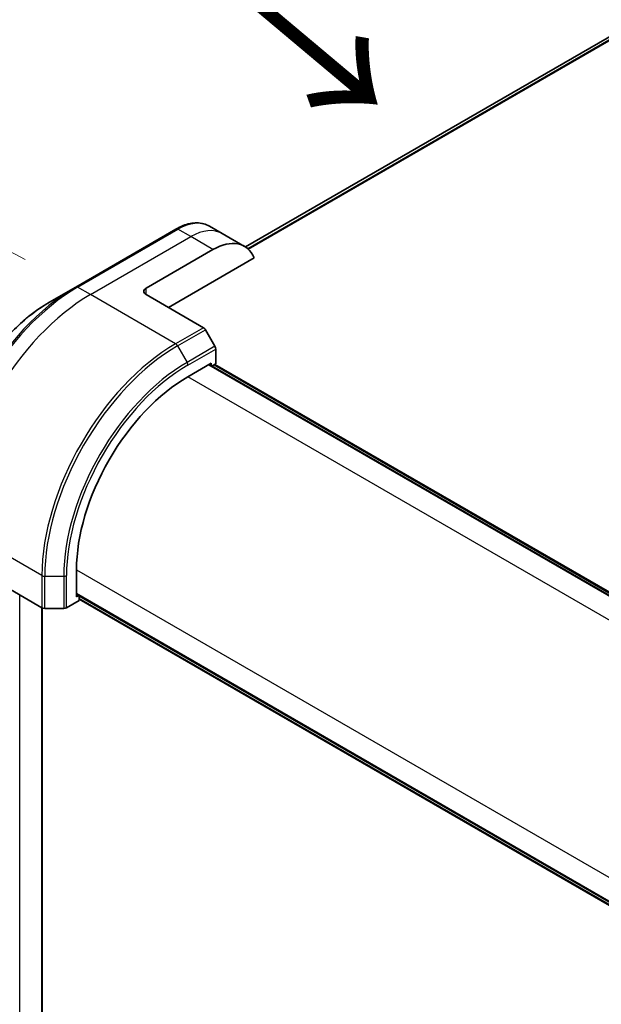
# Model space of a CAD drawing. Units: millimetres. Extents: x 65 to 8532, y 36 to 1722.
# Drawn here: x 225 to 299, y 907 to 1032 of the extents above; entities that cross this region are included whole.
import ezdxf

# ---------------------------------------------------------------- set-up
doc = ezdxf.new("R2010")
doc.units = ezdxf.units.MM
doc.header["$LTSCALE"] = 4.5
doc.layers.get('Defpoints').update_dxf_attribs({"lineweight": 25})
for name, color, linetype, lineweight in [('Dimension (ISO)', 7, 'Continuous', 18), ('Symbol (ISO)', 7, 'Continuous', 18), ('Visible (ISO)', 7, 'Continuous', 35), ('Visible Narrow (ISO)', 7, 'Continuous', 25)]:
    doc.layers.add(name, color=color, linetype=linetype, lineweight=lineweight)
doc.styles.add('Note Text (TK)', font='MS PGothic.ttf')
doc.dimstyles.new('Default - Method 1b (TK)', dxfattribs={"dimscale": 4.5, "dimtxt": 2.5, "dimasz": 2.5, "dimexe": 1, "dimexo": 1.5, "dimgap": 1, "dimtad": 1, "dimtoh": 1, "dimdsep": 46, "dimtxsty": 'Note Text (TK)', "dimblk": 'OPEN', "dimcen": 0.09, "dimdle": 5, "dimclrd": 100, "dimclre": 100, "dimclrt": 7, "dimadec": 1, "dimazin": 1, "dimtfac": 1, "dimtmove": 0, "dimatfit": 3, "dimldrblk": 'OPEN', "dimfxl": 1, "dimtolj": 1, "dimlwd": -1, "dimlwe": -1, "dimarcsym": 0})

# ---------------------------------------------------------------- blocks, each defined once
blk = doc.blocks.new('_Open')
at = {"color": 0, "linetype": 'ByBlock', "lineweight": -2}
for p, q in [((-1, 0.167), (0, 0)), ((-1, -0.167), (0, 0)), ((0, 0), (-1, 0))]:
    blk.add_line(p, q, dxfattribs=at)
blk = doc.blocks.new('*D22')
at = {"layer": 'Defpoints', "color": 0}
for p in [(176.49, 1027.75), (232.31, 998.23), (227.34, 782.33)]:
    blk.add_point(p, dxfattribs=at)
at = {"layer": 'Dimension (ISO)', "color": 100}
for p, q in [((225.64, 1001.76), (172.04, 1030.1)), ((171.78, 823.1), (176.23, 1016.5)), ((220.67, 785.86), (167.07, 814.2))]:
    blk.add_line(p, q, dxfattribs=at)
at = {"layer": 'Dimension (ISO)', "color": 100, "xscale": 11.25, "yscale": 11.25, "zscale": 11.25}
for p, rotation in [((176.49, 1027.75), 88.68082010507428), ((171.52, 811.85), 268.6808201050743)]:
    blk.add_blockref('_Open', p, dxfattribs=dict(at, rotation=rotation))
at = {"layer": 'Dimension (ISO)', "color": 7, "insert": (164.77, 909.89), "char_height": 11.25, "attachment_point": 4, "rotation": 88.6808, "style": 'Note Text (TK)'}
blk.add_mtext('\\A1;{\\Q26.554;\\W0.858;\\H0.801x;258}', dxfattribs=at)

msp = doc.modelspace()

# ---------------------------------------------------------------- linework, layer by layer
at = {"layer": 'Visible (ISO)'}
for p, q in [((398.7615, 1087.1408), (253.6041, 1003.3341)), ((244.7856, 1005.6045), (232.0577, 998.256)), ((250.6569, 1005.0399), (249.0356, 1005.976)), ((253.4853, 1003.4069), (250.6569, 1005.0399)), ((241, 998.1117), (249.4853, 1003.0107)), ((243.8285, 995.6622), (254.7294, 1001.9558)), ((232.0577, 998.256), (228.7292, 996.3344)), ((241, 997.2952), (248.2782, 993.0931)), ((249.7353, 990.7385), (248.5282, 992.8292)), ((249.8389, 988.5179), (249.8389, 990.39)), ((246.3033, 986.8849), (249.2732, 988.5995)), ((326.0822, 943.9471), (249.0075, 988.4461)), ((249.2732, 988.5995), (249.2732, 988.2927)), ((249.3611, 988.242), (249.8389, 988.5179)), ((249.7146, 988.4461), (326.4357, 944.1512)), ((220.494, 961.7776), (227.7721, 957.5755)), ((232.1612, 958.9607), (232.1612, 962.39)), ((232.1612, 959.2675), (309.2359, 914.7684)), ((230.8934, 957.5755), (232.5148, 958.5116)), ((232.4269, 959.1141), (232.1612, 958.9607)), ((232.5148, 958.5116), (232.5148, 959.0634)), ((309.2359, 914.3602), (232.5148, 958.6551)), ((227.7943, 801.9484), (227.7943, 957.5635)), ((228.1257, 957.491), (230.5399, 957.491))]:
    msp.add_line(p, q, dxfattribs=at)
for centre, major_axis, start_param, end_param in [((249.4853, 996.4787), (4, 6.9282), 5.88218392, 7.06858347), ((241.7072, 997.7035), (-1, 0), 5.49778714, 7.06858347), ((248.2782, 992.6849), (-0.25, 0.433), 4.71238898, 5.49778714), ((249.4853, 990.5941), (-0.25, 0.433), 3.92699082, 4.71238898), ((246.3033, 970.5549), (10, 17.3205), 0.78539816, 2.35619449), ((228.1257, 957.7797), (0.5, 0), 3.92699082, 4.71238898), ((230.5399, 957.7797), (0.5, 0), 4.71238898, 5.49778714)]:
    msp.add_ellipse(centre, major_axis=major_axis, ratio=0.57735027, start_param=start_param, end_param=end_param, dxfattribs=at)
for points, knots in [([(244.7856, 1005.6045), (245.0829, 1005.7762), (245.3825, 1005.9222), (245.9809, 1006.1582), (246.2798, 1006.2483), (246.8709, 1006.3678), (247.1632, 1006.3972), (247.7342, 1006.3909), (248.0129, 1006.3551), (248.5458, 1006.2157), (248.8, 1006.112), (249.0356, 1005.976)], [3.141592654, 3.141592654, 3.141592654, 3.141592654, 3.298672286, 3.298672286, 3.455751919, 3.455751919, 3.612831552, 3.612831552, 3.769911184, 3.769911184, 3.926990817, 3.926990817, 3.926990817, 3.926990817]), ([(228.7292, 996.3344), (227.2984, 995.5083), (225.8768, 994.4264), (223.1791, 991.8567), (221.9035, 990.3692), (219.6164, 987.1301), (218.6054, 985.3789), (216.9437, 981.7787), (216.2933, 979.9302), (215.4168, 976.3091), (215.1907, 974.5371), (215.1907, 972.8849)], [3.14159265, 3.14159265, 3.14159265, 3.14159265, 3.45575192, 3.45575192, 3.76991118, 3.76991118, 4.08407045, 4.08407045, 4.39822972, 4.39822972, 4.71238898, 4.71238898, 4.71238898, 4.71238898])]:
    msp.add_open_spline(points, degree=3, knots=knots, dxfattribs=at)
at = {"layer": 'Visible Narrow (ISO)'}
for p, q in [((401.1404, 1088.1306), (253.8933, 1003.1175)), ((253.9616, 1003.0569), (401.2958, 1088.1203)), ((253.6053, 1003.3334), (398.7766, 1087.1481)), ((232.3077, 998.2313), (245.0356, 1005.5797)), ((246.6569, 1004.6437), (245.0356, 1005.5797)), ((233.929, 997.2952), (246.6569, 1004.6437)), ((249.4853, 1003.0107), (246.6569, 1004.6437)), ((233.929, 997.2952), (232.3077, 998.2313)), ((241, 997.2952), (241, 998.1117)), ((244.7427, 991.0519), (233.929, 997.2952)), ((248.2782, 993.0931), (244.7427, 991.0519)), ((244.9927, 990.788), (248.5282, 992.8292)), ((244.9927, 990.788), (246.1998, 988.6972)), ((249.7353, 990.7385), (246.1998, 988.6972)), ((246.3033, 988.3488), (249.8389, 990.39)), ((248.9196, 988.3954), (325.9943, 943.8963)), ((249.6268, 988.3954), (326.3478, 944.1005)), ((323.4449, 942.3472), (246.3033, 986.8849)), ((227.7721, 961.658), (216.9584, 967.9013)), ((227.7721, 961.658), (227.7721, 957.5755)), ((230.8934, 957.5755), (230.8934, 961.658)), ((232.1612, 962.39), (309.3027, 917.8523)), ((228.1257, 957.491), (228.1257, 961.5735)), ((228.1257, 961.5735), (230.5399, 961.5735)), ((230.5399, 961.5735), (230.5399, 957.491)), ((224.9487, 800.2338), (224.9487, 959.2056)), ((309.2359, 914.8699), (232.1612, 959.3689)), ((309.2359, 914.4616), (232.5148, 958.7566)), ((227.7064, 957.6135), (227.7064, 801.8259))]:
    msp.add_line(p, q, dxfattribs=at)
for centre, major_axis, start_param, end_param in [((245.0356, 1005.1715), (-0.25, 0.433), 5.49778714, 6.28318531), ((245.0356, 999.0478), (4, 6.9282), 0, 0.78539816), ((246.6569, 998.1117), (4, 6.9282), 0, 0.78539816), ((232.0577, 978.7797), (-11.9268, -20.6578), 3.92699082, 5.49778714), ((232.3077, 978.6354), (12, 20.7846), 0.78539816, 2.35619449), ((232.3077, 997.823), (-0.25, 0.433), 5.49778714, 6.28318531), ((233.929, 977.6993), (12, 20.7846), 0.78539816, 2.35619449), ((228.7292, 980.7014), (9.5732, 16.5813), 0.78539816, 2.35619449), ((244.7427, 971.456), (-12, -20.7846), 3.92699082, 5.49778714), ((244.9927, 971.3117), (11.9268, 20.6578), 0.78539816, 2.35619449), ((244.7427, 990.6437), (0.25, -0.433), 1.57079633, 2.35619449), ((246.1998, 970.6147), (-11.0732, -19.1794), 3.92699082, 5.49778714), ((246.3033, 970.5549), (10.8964, 18.8732), 0.78539816, 2.35619449), ((245.9498, 988.5529), (-0.25, 0.433), 3.92699082, 4.71238898), ((228.1257, 961.8622), (0.5, 0), 3.92699082, 4.71238898), ((230.5399, 961.8622), (-0.5, 0), 1.57079633, 2.35619449)]:
    msp.add_ellipse(centre, major_axis=major_axis, ratio=0.57735027, start_param=start_param, end_param=end_param, dxfattribs=at)

# ---------------------------------------------------------------- texts
at = {"layer": 'Symbol (ISO)', "color": 7, "insert": (252.0458, 1036.357), "char_height": 18, "attachment_point": 4, "rotation": 320, "line_spacing_factor": 1.5, "style": 'Note Text (TK)'}
msp.add_mtext('\\fMS PGothic|b0|i0;{\\H18.0000;→}', dxfattribs=at)

# ---------------------------------------------------------------- dimensions: what is measured, and where the dimension line sits
at = {"layer": 'Dimension (ISO)', "color": 100}
dim = msp.add_linear_dim(base=(176.4918, 1027.7511), p1=(227.3358, 782.3287), p2=(232.3077, 998.2313), angle=268.68082, text='{\\Q26.554;\\W0.858;\\H0.801x;258}', dimstyle='Default - Method 1b (TK)', override={"dimgap": 1, "dimtoh": 0, "dimdec": 0, "dimlfac": 0.222222, "dimtol": 0, "dimlim": 0, "dimtp": 0, "dimtm": 0, "dimtdec": 0, "dimtofl": 0, "dimatfit": 1}, dxfattribs=at)
dim.commit()
dim.dimension.update_dxf_attribs({"geometry": '*D22', "text_midpoint": (174.0058, 919.7999), "dimtype": 160})

doc.saveas('drawing.dxf')
